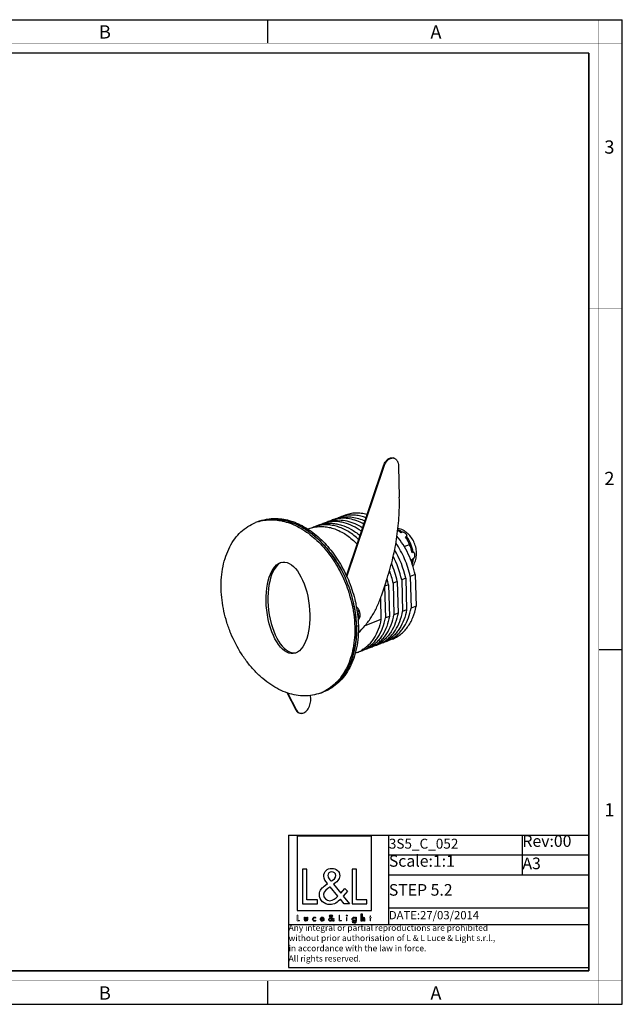
# Model space of a CAD drawing. Units: millimetres. Extents: x 0 to 420, y 0 to 297.
# Drawn here: x 238 to 420, y 0 to 297 of the extents above; entities that cross this region are included whole.
import ezdxf

# ---------------------------------------------------------------- set-up
doc = ezdxf.new("R2010")
doc.units = ezdxf.units.MM
doc.header["$LTSCALE"] = 23.1
doc.layers.get('0').update_dxf_attribs({"linetype": 'CONTINUOUS'})
doc.layers.add('02___PRT_ALL_AXES', color=7, linetype='CONTINUOUS')
doc.layers.add('7_ALL_FEATURES', color=7, linetype='CONTINUOUS')
doc.styles.get("Standard").update_dxf_attribs({"font": 'txt', "width": 0.85})
doc.styles.add('TEXTSTYLE_2', font='txt', dxfattribs={"width": 0.9})
doc.styles.add('TEXTSTYLE_3', font='txt', dxfattribs={"width": 0.9})

# ---------------------------------------------------------------- blocks, each defined once
blk = doc.blocks.new('LOGO2_BL0', base_point=(333.15, 37.52))
at = {"color": 7, "linetype": 'Continuous'}
for p, q in [((344.35, 50.65), (321.94, 50.65)), ((321.94, 50.65), (321.94, 28.23)), ((344.35, 28.23), (344.35, 50.65)), ((324.89, 40.72), (323.59, 40.72)), ((323.59, 40.72), (323.59, 30.26)), ((324.89, 31.45), (324.89, 40.72)), ((339.83, 40.72), (338.52, 40.72)), ((338.52, 40.72), (338.52, 30.26)), ((339.83, 31.45), (339.83, 40.72)), ((323.59, 30.26), (328.07, 30.26)), ((328.07, 31.45), (324.89, 31.45)), ((328.07, 30.26), (328.07, 31.45)), ((338.52, 30.26), (343, 30.26)), ((343, 31.45), (339.83, 31.45)), ((343, 30.26), (343, 31.45)), ((321.94, 28.23), (344.35, 28.23))]:
    blk.add_line(p, q, dxfattribs=at)
at = {"color": 7, "linetype": 'Continuous', "const_width": 0.2}
for points in [[(321.94, 26.92), (321.94, 25.06)], [(322.17, 26.92), (321.94, 26.92)], [(322.17, 25.27), (322.17, 26.92)], [(334.78, 26.92), (334.54, 26.92)], [(334.54, 26.92), (334.54, 25.06)], [(334.78, 25.27), (334.78, 26.92)], [(344.12, 26.65), (343.9, 26.65)], [(343.9, 26.65), (343.9, 26.21)], [(344.12, 26.21), (344.12, 26.65)], [(321.94, 25.06), (322.74, 25.06)], [(322.74, 25.27), (322.17, 25.27)], [(322.74, 25.06), (322.74, 25.27)], [(334.54, 25.06), (335.34, 25.06)], [(335.34, 25.27), (334.78, 25.27)], [(335.34, 25.06), (335.34, 25.27)], [(337.02, 26.21), (336.8, 26.21)], [(336.8, 26.21), (336.8, 25.06)], [(336.8, 25.06), (337.02, 25.06)], [(337.02, 25.06), (337.02, 26.21)], [(343.9, 26.21), (343.78, 26.21)], [(343.78, 26.21), (343.78, 26.01)], [(343.78, 26.01), (343.9, 26.01)], [(343.9, 26.01), (343.9, 25.06)], [(343.9, 25.06), (344.12, 25.06)], [(344.34, 26.21), (344.12, 26.21)], [(344.12, 26.01), (344.34, 26.01)], [(344.12, 25.06), (344.12, 26.01)], [(344.34, 26.01), (344.34, 26.21)]]:
    blk.add_lwpolyline(points, dxfattribs=at)
at = {"color": 7, "linetype": 'Continuous'}
for points, knots in [([(336.14, 30.26), (336.14, 30.26), (337.75, 30.26), (337.75, 30.26), (337.75, 30.26), (335.87, 32.58), (335.87, 32.58), (335.87, 32.58), (337.15, 34.07), (337.15, 34.07), (337.15, 34.07), (336.32, 34.94), (336.32, 34.94), (336.32, 34.94), (335.1, 33.52), (335.1, 33.52), (335.1, 33.52), (332.92, 36.16), (332.92, 36.16), (333.79, 36.79), (334.82, 37.58), (334.82, 38.76), (334.82, 40.14), (333.68, 40.94), (332.41, 40.94), (331.03, 40.94), (329.99, 40.1), (329.99, 38.65), (329.99, 37.77), (330.55, 36.99), (331.14, 36.36), (331.14, 36.36), (330.49, 35.89), (330.49, 35.89), (329.49, 35.17), (328.66, 34.45), (328.66, 33.12), (328.66, 31.31), (330.12, 30.04), (331.86, 30.04), (333.1, 30.04), (334.21, 30.75), (335, 31.67), (335, 31.67), (336.14, 30.26), (336.14, 30.26)], [0, 0, 0, 0, 1, 1, 1, 2, 2, 2, 3, 3, 3, 4, 4, 4, 5, 5, 5, 6, 6, 6, 7, 7, 7, 8, 8, 8, 9, 9, 9, 10, 10, 10, 11, 11, 11, 12, 12, 12, 13, 13, 13, 14, 14, 14, 15, 15, 15, 15]), ([(332.18, 37.06), (332.18, 37.06), (331.84, 37.5), (331.84, 37.5), (331.53, 37.89), (331.21, 38.28), (331.21, 38.81), (331.21, 39.47), (331.75, 39.92), (332.38, 39.92), (333.07, 39.92), (333.6, 39.51), (333.6, 38.78), (333.6, 38.01), (332.88, 37.58), (332.35, 37.17), (332.35, 37.17), (332.18, 37.06), (332.18, 37.06)], [0, 0, 0, 0, 1, 1, 1, 2, 2, 2, 3, 3, 3, 4, 4, 4, 5, 5, 5, 6, 6, 6, 6]), ([(331.91, 35.42), (331.91, 35.42), (334.22, 32.59), (334.22, 32.59), (333.57, 31.94), (332.79, 31.2), (331.82, 31.2), (330.82, 31.2), (329.88, 32.13), (329.88, 33.13), (329.88, 34.13), (331.06, 34.84), (331.78, 35.34), (331.78, 35.34), (331.91, 35.42), (331.91, 35.42)], [0, 0, 0, 0, 1, 1, 1, 2, 2, 2, 3, 3, 3, 4, 4, 4, 5, 5, 5, 5]), ([(332.84, 25.06), (332.84, 25.06), (333.13, 25.06), (333.13, 25.06), (333.13, 25.06), (332.79, 25.47), (332.79, 25.47), (332.79, 25.47), (333.02, 25.74), (333.02, 25.74), (333.02, 25.74), (332.87, 25.89), (332.87, 25.89), (332.87, 25.89), (332.66, 25.64), (332.66, 25.64), (332.66, 25.64), (332.27, 26.11), (332.27, 26.11), (332.42, 26.22), (332.61, 26.36), (332.61, 26.57), (332.61, 26.81), (332.4, 26.96), (332.18, 26.96), (331.93, 26.96), (331.75, 26.81), (331.75, 26.55), (331.75, 26.39), (331.85, 26.25), (331.95, 26.14), (331.95, 26.14), (331.84, 26.06), (331.84, 26.06), (331.66, 25.93), (331.51, 25.8), (331.51, 25.57), (331.51, 25.25), (331.77, 25.02), (332.08, 25.02), (332.3, 25.02), (332.5, 25.15), (332.64, 25.31), (332.64, 25.31), (332.84, 25.06), (332.84, 25.06)], [0, 0, 0, 0, 1, 1, 1, 2, 2, 2, 3, 3, 3, 4, 4, 4, 5, 5, 5, 6, 6, 6, 7, 7, 7, 8, 8, 8, 9, 9, 9, 10, 10, 10, 11, 11, 11, 12, 12, 12, 13, 13, 13, 14, 14, 14, 15, 15, 15, 15]), ([(332.14, 26.27), (332.14, 26.27), (332.08, 26.35), (332.08, 26.35), (332.02, 26.41), (331.97, 26.48), (331.97, 26.58), (331.97, 26.7), (332.06, 26.77), (332.17, 26.77), (332.3, 26.77), (332.39, 26.7), (332.39, 26.57), (332.39, 26.44), (332.26, 26.36), (332.17, 26.29), (332.17, 26.29), (332.14, 26.27), (332.14, 26.27)], [0, 0, 0, 0, 1, 1, 1, 2, 2, 2, 3, 3, 3, 4, 4, 4, 5, 5, 5, 6, 6, 6, 6]), ([(336.91, 26.89), (336.82, 26.89), (336.76, 26.83), (336.76, 26.74), (336.76, 26.66), (336.82, 26.59), (336.91, 26.59), (336.99, 26.59), (337.06, 26.66), (337.06, 26.74), (337.06, 26.83), (336.99, 26.89), (336.91, 26.89)], [0, 0, 0, 0, 1, 1, 1, 2, 2, 2, 3, 3, 3, 4, 4, 4, 4]), ([(341.3, 27.2), (341.3, 27.2), (341.3, 25.06), (341.3, 25.06), (341.3, 25.06), (341.52, 25.06), (341.52, 25.06), (341.52, 25.06), (341.52, 25.59), (341.52, 25.59), (341.52, 25.8), (341.52, 26.05), (341.81, 26.05), (342.04, 26.05), (342.06, 25.92), (342.06, 25.72), (342.06, 25.72), (342.06, 25.06), (342.06, 25.06), (342.06, 25.06), (342.28, 25.06), (342.28, 25.06), (342.28, 25.06), (342.28, 25.75), (342.28, 25.75), (342.28, 26.03), (342.2, 26.25), (341.88, 26.25), (341.74, 26.25), (341.6, 26.18), (341.53, 26.06), (341.53, 26.06), (341.52, 26.06), (341.52, 26.06), (341.52, 26.06), (341.52, 27.2), (341.52, 27.2), (341.52, 27.2), (341.3, 27.2), (341.3, 27.2)], [0, 0, 0, 0, 1, 1, 1, 2, 2, 2, 3, 3, 3, 4, 4, 4, 5, 5, 5, 6, 6, 6, 7, 7, 7, 8, 8, 8, 9, 9, 9, 10, 10, 10, 11, 11, 11, 12, 12, 12, 13, 13, 13, 13]), ([(324.13, 26.21), (324.13, 26.21), (324.13, 25.55), (324.13, 25.55), (324.13, 25.24), (324.28, 25.02), (324.62, 25.02), (324.96, 25.02), (325.11, 25.24), (325.11, 25.55), (325.11, 25.55), (325.11, 26.21), (325.11, 26.21), (325.11, 26.21), (324.89, 26.21), (324.89, 26.21), (324.89, 26.21), (324.89, 25.58), (324.89, 25.58), (324.89, 25.39), (324.84, 25.23), (324.62, 25.23), (324.4, 25.23), (324.36, 25.39), (324.36, 25.58), (324.36, 25.58), (324.36, 26.21), (324.36, 26.21), (324.36, 26.21), (324.13, 26.21), (324.13, 26.21)], [0, 0, 0, 0, 1, 1, 1, 2, 2, 2, 3, 3, 3, 4, 4, 4, 5, 5, 5, 6, 6, 6, 7, 7, 7, 8, 8, 8, 9, 9, 9, 10, 10, 10, 10]), ([(327.53, 26.17), (327.44, 26.22), (327.33, 26.25), (327.23, 26.25), (326.87, 26.25), (326.6, 25.98), (326.6, 25.63), (326.6, 25.28), (326.88, 25.02), (327.22, 25.02), (327.33, 25.02), (327.43, 25.04), (327.53, 25.1), (327.53, 25.1), (327.53, 25.38), (327.53, 25.38), (327.45, 25.29), (327.35, 25.23), (327.22, 25.23), (326.98, 25.23), (326.82, 25.4), (326.82, 25.64), (326.82, 25.85), (326.99, 26.04), (327.2, 26.04), (327.34, 26.04), (327.44, 25.99), (327.53, 25.89), (327.53, 25.89), (327.53, 26.17), (327.53, 26.17)], [0, 0, 0, 0, 1, 1, 1, 2, 2, 2, 3, 3, 3, 4, 4, 4, 5, 5, 5, 6, 6, 6, 7, 7, 7, 8, 8, 8, 9, 9, 9, 10, 10, 10, 10]), ([(330.07, 25.6), (330.07, 25.6), (330.07, 25.63), (330.07, 25.63), (330.07, 25.98), (329.89, 26.25), (329.53, 26.25), (329.15, 26.25), (328.96, 25.98), (328.96, 25.63), (328.96, 25.29), (329.18, 25.02), (329.53, 25.02), (329.75, 25.02), (329.96, 25.14), (330.07, 25.34), (330.07, 25.34), (329.88, 25.44), (329.88, 25.44), (329.79, 25.3), (329.7, 25.22), (329.53, 25.22), (329.32, 25.22), (329.19, 25.4), (329.19, 25.6), (329.19, 25.6), (330.07, 25.6), (330.07, 25.6)], [0, 0, 0, 0, 1, 1, 1, 2, 2, 2, 3, 3, 3, 4, 4, 4, 5, 5, 5, 6, 6, 6, 7, 7, 7, 8, 8, 8, 9, 9, 9, 9]), ([(329.2, 25.77), (329.23, 25.93), (329.35, 26.05), (329.53, 26.05), (329.7, 26.05), (329.82, 25.94), (329.84, 25.77), (329.84, 25.77), (329.2, 25.77), (329.2, 25.77)], [0, 0, 0, 0, 1, 1, 1, 2, 2, 2, 3, 3, 3, 3]), ([(332.09, 25.98), (332.09, 25.98), (332.5, 25.47), (332.5, 25.47), (332.38, 25.36), (332.25, 25.23), (332.07, 25.23), (331.9, 25.23), (331.73, 25.39), (331.73, 25.57), (331.73, 25.75), (331.94, 25.87), (332.07, 25.96), (332.07, 25.96), (332.09, 25.98), (332.09, 25.98)], [0, 0, 0, 0, 1, 1, 1, 2, 2, 2, 3, 3, 3, 4, 4, 4, 5, 5, 5, 5]), ([(339.73, 26.21), (339.73, 26.21), (339.51, 26.21), (339.51, 26.21), (339.51, 26.21), (339.51, 26.02), (339.51, 26.02), (339.51, 26.02), (339.51, 26.02), (339.51, 26.02), (339.42, 26.16), (339.28, 26.25), (339.11, 26.25), (338.77, 26.25), (338.56, 25.96), (338.56, 25.64), (338.56, 25.31), (338.76, 25.02), (339.12, 25.02), (339.28, 25.02), (339.42, 25.11), (339.51, 25.24), (339.51, 25.24), (339.51, 25.24), (339.51, 25.24), (339.51, 25.24), (339.51, 25.02), (339.51, 25.02), (339.51, 24.78), (339.46, 24.6), (339.18, 24.6), (338.98, 24.6), (338.84, 24.72), (338.84, 24.92), (338.84, 24.92), (338.62, 24.92), (338.62, 24.92), (338.62, 24.6), (338.85, 24.4), (339.17, 24.4), (339.62, 24.4), (339.73, 24.69), (339.73, 25.08), (339.73, 25.08), (339.73, 26.21), (339.73, 26.21)], [0, 0, 0, 0, 1, 1, 1, 2, 2, 2, 3, 3, 3, 4, 4, 4, 5, 5, 5, 6, 6, 6, 7, 7, 7, 8, 8, 8, 9, 9, 9, 10, 10, 10, 11, 11, 11, 12, 12, 12, 13, 13, 13, 14, 14, 14, 15, 15, 15, 15]), ([(339.15, 25.22), (338.92, 25.22), (338.79, 25.42), (338.79, 25.64), (338.79, 25.85), (338.92, 26.05), (339.15, 26.05), (339.39, 26.05), (339.52, 25.86), (339.52, 25.64), (339.52, 25.41), (339.39, 25.22), (339.15, 25.22)], [0, 0, 0, 0, 1, 1, 1, 2, 2, 2, 3, 3, 3, 4, 4, 4, 4])]:
    blk.add_open_spline(points, degree=3, knots=knots, dxfattribs=at)
blk = doc.blocks.new('*T6')
at = {"color": 0, "linetype": 'Continuous', "lineweight": -2}
for p, q in [((0, 0), (10.08, 0)), ((0, 0), (0, -6)), ((10.08, 0), (20.15, 0)), ((20.15, 0), (30.23, 0)), ((30.23, 0), (70.53, 0)), ((30.23, 0), (30.23, -6)), ((70.53, 0), (90.68, 0)), ((70.53, 0), (70.53, -6)), ((90.68, 0), (90.68, -6)), ((0, -6), (0, -12)), ((30.23, -6), (70.53, -6)), ((30.23, -6), (30.23, -12)), ((70.53, -6), (90.68, -6)), ((70.53, -6), (70.53, -12)), ((90.68, -6), (90.68, -12)), ((0, -12), (0, -22)), ((30.23, -12), (70.53, -12)), ((30.23, -12), (30.23, -22)), ((70.53, -12), (90.68, -12)), ((90.68, -12), (90.68, -22)), ((0, -22), (0, -27)), ((30.23, -22), (70.53, -22)), ((30.23, -22), (30.23, -27)), ((70.53, -22), (90.68, -22)), ((90.68, -22), (90.68, -27)), ((0, -27), (10.08, -27)), ((0, -27), (0, -40)), ((10.08, -27), (20.15, -27)), ((20.15, -27), (30.23, -27)), ((30.23, -27), (70.53, -27)), ((70.53, -27), (90.68, -27)), ((90.68, -27), (90.68, -40)), ((0, -40), (10.08, -40)), ((10.08, -40), (20.15, -40)), ((20.15, -40), (30.23, -40)), ((30.23, -40), (70.53, -40)), ((70.53, -40), (90.68, -40))]:
    blk.add_line(p, q, dxfattribs=at)
at = {"color": 0, "linetype": 'Continuous'}
for s, insert, char_height, width, attachment_point in [('Rev:00', (70.59, -0.06), 3.5, 20.0308, 1), ('3S5_C_052', (30.29, -3), 3, 40.1816, 4), ('Scale:1:1', (30.29, -6.06), 3.5, 40.1816, 1), ('A3', (70.59, -9), 3.5, 20.0308, 4), ('STEP 5.2', (30.29, -17), 3.5, 60.3324, 4), ('DATE:27/03/2014', (30.29, -24.5), 2.5, 60.3324, 4), ('Any integral or partial reproductions are prohibited \\Pwithout prior authorisation of L & L Luce & Light s.r.l., \\Pin accordance with the law in force. \\PAll rights reserved.', (0.06, -27.06), 1.85, 90.5587, 1)]:
    blk.add_mtext(s, dxfattribs=dict(at, insert=insert, char_height=char_height, width=width, attachment_point=attachment_point))

msp = doc.modelspace()

# ---------------------------------------------------------------- linework, layer by layer
at = {"color": 7, "linetype": 'Continuous'}
for p, q in [((0, 297), (420, 297)), ((313, 297), (313, 290)), ((420, 0), (420, 297)), ((336.58, 128.4), (336.604, 128.347)), ((413, 107), (420, 107)), ((313, 7), (313, 0)), ((0, 0), (420, 0))]:
    msp.add_line(p, q, dxfattribs=at)
at = {"color": 9, "linetype": 'Continuous'}
msp.add_line((339.875, 114.089), (340.419, 114.295), dxfattribs=at)
at = {"color": 7, "linetype": 'Continuous'}
for points, const_width in [([(413, 0), (413, 297)], 0.1), ([(0, 290), (420, 290)], 0.1), ([(10.054, 287), (410, 287)], 0.5), ([(410, 10.032), (410, 287)], 0.5), ([(410, 210), (420, 210)], 0.1), ([(410, 148.5), (420, 148.5)], 0.1), ([(10.054, 10.032), (410, 10.032)], 0.5), ([(0, 7.032), (420, 7.032)], 0.1)]:
    msp.add_lwpolyline(points, dxfattribs=dict(at, const_width=const_width))
for centre, radius, start, end in [((314.555, 133.393), 12.949, 108.25332, 110.81043), ((314.592, 133.274), 13.074, 99.99909, 108.24675), ((300.02, 112.306), 39.946, 13.35022, 23.67644), ((301.796, 112.746), 38.116, 7.4297, 13.32281), ((301.692, 112.807), 38.78, 12.77533, 12.96338), ((304.348, 113.097), 35.541, 1.59953, 7.40098), ((324.802, 106.382), 13.162, 293.40005, 302.69586), ((324.897, 106.182), 12.941, 290.81201, 293.36628)]:
    msp.add_arc(centre, radius, start, end, dxfattribs=at)
for points, knots in [([(310.498, 145.704), (311.149, 145.951), (312.502, 146.344), (314.62, 146.604), (316.805, 146.536), (319.028, 146.142), (321.264, 145.428), (324.284, 144.036), (327.934, 141.519), (331.837, 137.545), (335.184, 132.742), (337.82, 127.34), (339.031, 123.474), (339.484, 121.507)], [0, 0, 0, 0, 0.0495869, 0.0998417, 0.1513747, 0.2046931, 0.2601734, 0.3180508, 0.4410958, 0.5733941, 0.7128045, 0.8562101, 1, 1, 1, 1]), ([(312.322, 146.149), (313.192, 146.303), (314.998, 146.439), (317.753, 146.129), (320.538, 145.32), (323.3, 144.031), (325.99, 142.288), (328.559, 140.125), (330.96, 137.583), (332.4, 135.693), (333.083, 134.699)], [0, 0, 0, 0, 0.1060451, 0.2160093, 0.3313128, 0.4528177, 0.5808307, 0.7151607, 0.8551983, 1, 1, 1, 1]), ([(333.083, 134.699), (333.419, 134.209), (334.731, 132.195), (335.851, 130.056), (336.58, 128.4)], [0, 0, 0, 0, 0.2471376, 1, 1, 1, 1]), ([(339.512, 121.383), (339.646, 120.792), (340.119, 118.455), (340.371, 116.072), (340.419, 114.295)], [0, 0, 0, 0, 0.2542764, 1, 1, 1, 1]), ([(340.419, 114.295), (340.45, 113.129), (340.392, 110.837), (339.928, 107.506), (339.094, 104.405), (337.905, 101.593), (336.378, 99.121), (334.541, 97.038), (332.425, 95.389), (330.849, 94.6), (330.039, 94.292)], [0, 0, 0, 0, 0.1459577, 0.286023, 0.4195442, 0.5462976, 0.6665737, 0.7812368, 0.8917326, 1, 1, 1, 1]), ([(339.875, 114.089), (339.882, 113.795), (339.898, 112.634), (339.853, 111.473), (339.781, 110.609)], [0, 0, 0, 0, 0.2533425, 1, 1, 1, 1]), ([(339.781, 110.609), (339.646, 108.964), (339.246, 106.547), (338.268, 103.512), (337.353, 101.444), (336.251, 99.567), (334.974, 97.901), (333.535, 96.464), (332.466, 95.66), (331.912, 95.306)], [0, 0, 0, 0, 0.2780601, 0.4097977, 0.5364702, 0.6582721, 0.7756362, 0.8892415, 1, 1, 1, 1])]:
    msp.add_open_spline(points, degree=3, knots=knots, dxfattribs=at)
at = {"layer": '02___PRT_ALL_AXES', "color": 7, "linetype": 'Continuous'}
for p, q in [((351.139, 164.753), (350.919, 164.815)), ((333.565, 146.448), (332.341, 145.982)), ((336.421, 147.533), (334.925, 146.964)), ((325.812, 143.501), (325.209, 143.272)), ((328.396, 144.483), (327.172, 144.018)), ((330.981, 145.465), (329.757, 145)), ((353.641, 142.38), (353.301, 142.251)), ((354.935, 141.078), (354.595, 140.948)), ((354.943, 140.478), (354.595, 140.948)), ((354.208, 138.109), (355.856, 138.736)), ((356.952, 136.293), (356.612, 136.164)), ((357.003, 134.406), (356.663, 134.277)), ((336.604, 128.347), (336.58, 128.4)), ((350.632, 110.143), (349.136, 109.574)), ((342.608, 107.093), (341.383, 106.627)), ((345.192, 108.075), (343.968, 107.61)), ((347.776, 109.057), (346.552, 108.592)), ((340.023, 106.111), (339.419, 105.881)), ((322.597, 87.861), (322.817, 87.799))]:
    msp.add_line(p, q, dxfattribs=at)
at = {"layer": '02___PRT_ALL_AXES', "color": 9, "linetype": 'Continuous'}
for p, q in [((348.175, 162.331), (347.955, 162.393)), ((321.566, 88.765), (321.786, 88.703))]:
    msp.add_line(p, q, dxfattribs=at)
at = {"layer": '02___PRT_ALL_AXES', "color": 7, "linetype": 'Continuous'}
for centre, radius, start, end in [((350.748, 163.373), 1.434, 74.22487, 83.0859), ((314.555, 133.393), 12.949, 108.25332, 110.81043), ((314.027, 133.136), 13.002, 105.69786, 108.25253), ((314.011, 133.186), 12.949, 108.25332, 110.81043), ((351.218, 137.992), 5.68, 74.18955, 78.54651), ((300.171, 112.356), 39.787, 13.32979, 23.69707), ((324.353, 105.975), 12.941, 290.81201, 293.36628), ((324.33, 106.028), 12.998, 293.36717, 295.91926), ((324.897, 106.182), 12.941, 290.81201, 293.36628), ((323.648, 89.86), 2.351, 207.73467, 212.23917), ((323.217, 89.201), 1.458, 243.45836, 245.12138), ((323.21, 89.184), 1.44, 245.11654, 254.17717)]:
    msp.add_arc(centre, radius, start, end, dxfattribs=at)
for points, knots in [([(347.955, 162.393), (348.086, 162.783), (348.348, 163.34), (348.823, 163.971), (349.213, 164.354), (349.632, 164.642), (350.066, 164.823), (350.502, 164.89), (350.786, 164.853), (350.918, 164.815)], [0, 0, 0, 0, 0.2959172, 0.4352727, 0.5658932, 0.686684, 0.7978528, 0.9011659, 1, 1, 1, 1]), ([(348.175, 162.331), (348.298, 162.696), (348.539, 163.218), (348.971, 163.821), (349.327, 164.198), (349.711, 164.493), (350.112, 164.699), (350.519, 164.808), (350.791, 164.813), (350.921, 164.797)], [0, 0, 0, 0, 0.2920987, 0.4305997, 0.5613851, 0.6832982, 0.7961551, 0.9009539, 1, 1, 1, 1]), ([(351.138, 164.753), (351.237, 164.725), (351.433, 164.646), (351.698, 164.465), (351.934, 164.225), (352.134, 163.933), (352.296, 163.593), (352.462, 163.073), (352.514, 162.653), (352.521, 162.366)], [0, 0, 0, 0, 0.1050361, 0.2128189, 0.3256978, 0.4453661, 0.5727174, 0.7080193, 1, 1, 1, 1]), ([(333.083, 134.699), (332.34, 135.781), (330.765, 137.829), (328.121, 140.548), (325.287, 142.808), (322.324, 144.558), (319.294, 145.758), (316.262, 146.374), (313.298, 146.388), (311.399, 145.987), (310.499, 145.69)], [0, 0, 0, 0, 0.1466422, 0.2879123, 0.4227233, 0.5504472, 0.6710349, 0.7851236, 0.8940915, 1, 1, 1, 1]), ([(310.509, 145.653), (311.19, 145.844), (312.6, 146.119), (314.781, 146.193), (317.014, 145.933), (319.27, 145.343), (321.521, 144.433), (324.54, 142.777), (328.137, 139.948), (331.915, 135.643), (335.073, 130.565), (337.459, 124.96), (338.473, 120.999), (338.817, 119)], [0, 0, 0, 0, 0.0492306, 0.0994805, 0.1513097, 0.2051545, 0.2613102, 0.3199297, 0.4443643, 0.5774806, 0.7167523, 0.8588266, 1, 1, 1, 1]), ([(299.031, 125.287), (298.999, 126.454), (299.057, 128.746), (299.521, 132.077), (300.355, 135.177), (301.545, 137.99), (303.071, 140.462), (304.909, 142.544), (307.024, 144.193), (308.601, 144.983), (309.41, 145.29)], [0, 0, 0, 0, 0.1459577, 0.286023, 0.4195442, 0.5462976, 0.6665737, 0.7812368, 0.8917326, 1, 1, 1, 1]), ([(353.301, 142.251), (353.22, 142.318), (352.889, 142.582), (352.544, 142.828), (352.278, 143.005)], [0, 0, 0, 0, 0.2470201, 1, 1, 1, 1]), ([(356.883, 132.231), (357.039, 132.46), (357.32, 132.944), (357.636, 133.722), (357.85, 134.54), (358.001, 135.671), (357.941, 137.123), (357.504, 138.819), (356.736, 140.395), (355.841, 141.542), (354.994, 142.309), (354.303, 142.797), (353.559, 143.19), (353.033, 143.381), (352.766, 143.456)], [0, 0, 0, 0, 0.0609331, 0.1221313, 0.1837492, 0.245908, 0.3718684, 0.4996803, 0.6275924, 0.7537831, 0.8160605, 0.8777691, 0.9390318, 1, 1, 1, 1]), ([(354.935, 141.078), (354.97, 141.091), (355.019, 141.121), (355.063, 141.179), (355.091, 141.244), (355.099, 141.337), (355.075, 141.452), (355.026, 141.57), (354.931, 141.731), (354.768, 141.923), (354.525, 142.128), (354.289, 142.27), (354.084, 142.355), (353.928, 142.397), (353.778, 142.411), (353.682, 142.396), (353.641, 142.38)], [0, 0, 0, 0, 0.0496939, 0.0726601, 0.0953702, 0.1423345, 0.1936128, 0.2495487, 0.3096954, 0.4401425, 0.5810547, 0.7282765, 0.8022767, 0.8742748, 0.9413106, 1, 1, 1, 1]), ([(355.856, 138.736), (355.74, 139.033), (355.47, 139.633), (355.134, 140.2), (354.943, 140.478)], [0, 0, 0, 0, 0.4857942, 1, 1, 1, 1]), ([(356.612, 136.164), (356.561, 136.543), (356.412, 137.301), (356.057, 138.407), (355.58, 139.465), (355.183, 140.128), (354.967, 140.443)], [0, 0, 0, 0, 0.2483459, 0.5002261, 0.7519858, 1, 1, 1, 1]), ([(356.612, 136.164), (356.581, 136.397), (356.5, 136.853), (356.271, 137.721), (356.034, 138.34), (355.856, 138.736)], [0, 0, 0, 0, 0.2626495, 0.5161881, 1, 1, 1, 1]), ([(336.58, 128.4), (336.336, 128.955), (335.317, 131.133), (334.1, 133.218), (333.083, 134.699)], [0, 0, 0, 0, 0.2525754, 1, 1, 1, 1]), ([(356.527, 133.17), (356.542, 133.263), (356.6, 133.63), (356.642, 133.999), (356.663, 134.277)], [0, 0, 0, 0, 0.2517067, 1, 1, 1, 1]), ([(357.003, 134.406), (357.044, 134.422), (357.124, 134.475), (357.221, 134.587), (357.301, 134.726), (357.385, 134.931), (357.447, 135.202), (357.466, 135.526), (357.438, 135.785), (357.386, 135.973), (357.333, 136.097), (357.263, 136.202), (357.175, 136.281), (357.065, 136.319), (356.988, 136.307), (356.952, 136.293)], [0, 0, 0, 0, 0.0567847, 0.1212821, 0.1908174, 0.2627579, 0.4074335, 0.5479574, 0.6801607, 0.7419836, 0.8001235, 0.8539998, 0.9035557, 0.9505784, 1, 1, 1, 1]), ([(328.951, 93.879), (328.199, 93.593), (326.625, 93.158), (324.154, 92.946), (321.605, 93.173), (318.084, 94.072), (314.659, 95.828), (311.491, 98.235), (309.18, 100.429), (307.033, 102.931), (304.412, 106.653), (302.282, 110.782), (300.703, 115.158), (299.526, 119.603), (299.091, 123.026), (299.031, 125.287)], [0, 0, 0, 0, 0.0488335, 0.0985376, 0.1498847, 0.203476, 0.3185008, 0.3803589, 0.4448438, 0.5116346, 0.5803001, 0.721003, 0.7920067, 0.8625865, 1, 1, 1, 1]), ([(338.817, 119), (338.891, 118.572), (339.153, 116.876), (339.296, 115.162), (339.33, 113.882)], [0, 0, 0, 0, 0.2534839, 1, 1, 1, 1]), ([(339.875, 114.089), (339.858, 114.703), (339.723, 117.204), (339.322, 119.69), (338.886, 121.529)], [0, 0, 0, 0, 0.2452792, 1, 1, 1, 1]), ([(339.776, 119.884), (339.85, 119.847), (339.992, 119.756), (340.114, 119.639), (340.171, 119.575)], [0, 0, 0, 0, 0.4895174, 1, 1, 1, 1]), ([(340.306, 115.745), (340.41, 115.882), (340.55, 116.103), (340.696, 116.417), (340.815, 116.742), (340.911, 117.165), (340.933, 117.599), (340.907, 117.944), (340.851, 118.285), (340.726, 118.701), (340.493, 119.167), (340.285, 119.446), (340.171, 119.575)], [0, 0, 0, 0, 0.1249862, 0.1875353, 0.250082, 0.3750563, 0.5000262, 0.5625659, 0.6251077, 0.7500712, 0.8750296, 1, 1, 1, 1]), ([(339.995, 118.673), (340.05, 118.674), (340.159, 118.664), (340.316, 118.611), (340.459, 118.522), (340.584, 118.398), (340.69, 118.245), (340.775, 118.065), (340.835, 117.862), (340.872, 117.642), (340.883, 117.408), (340.863, 117.084), (340.793, 116.759), (340.678, 116.45), (340.537, 116.163), (340.4, 115.967), (340.296, 115.853)], [0, 0, 0, 0, 0.0479315, 0.0954474, 0.1440136, 0.1949197, 0.2490936, 0.3070389, 0.3688578, 0.4343136, 0.5029015, 0.5739152, 0.7195694, 0.7924883, 0.8641372, 1, 1, 1, 1]), ([(339.33, 113.882), (339.388, 111.72), (339.169, 108.517), (338.162, 104.488), (337.102, 101.776), (335.738, 99.359), (334.09, 97.277), (332.185, 95.571), (330.752, 94.697), (330.012, 94.337)], [0, 0, 0, 0, 0.2841139, 0.4175487, 0.5446444, 0.6655611, 0.780934, 0.8918887, 1, 1, 1, 1]), ([(330.03, 94.302), (330.804, 94.637), (332.309, 95.471), (334.319, 97.152), (336.061, 99.236), (337.505, 101.682), (338.629, 104.446), (339.7, 108.574), (339.934, 111.866), (339.875, 114.089)], [0, 0, 0, 0, 0.1081771, 0.2189091, 0.3339502, 0.4545813, 0.5815474, 0.7150704, 1, 1, 1, 1]), ([(322.817, 87.799), (322.906, 87.774), (323.092, 87.74), (323.483, 87.746), (323.991, 87.898), (324.56, 88.275), (325.073, 88.82), (325.502, 89.501), (325.823, 90.277), (326.017, 91.1), (326.054, 91.663), (326.047, 91.939)], [0, 0, 0, 0, 0.0469495, 0.0949014, 0.1967885, 0.3105011, 0.4367425, 0.5733054, 0.7161086, 0.8600785, 1, 1, 1, 1]), ([(321.659, 88.605), (321.772, 88.426), (321.978, 88.184), (322.321, 87.96), (322.504, 87.887), (322.597, 87.861)], [0, 0, 0, 0, 0.5192374, 0.7623635, 1, 1, 1, 1]), ([(321.786, 88.703), (321.878, 88.528), (322.096, 88.212), (322.404, 87.977), (322.566, 87.896)], [0, 0, 0, 0, 0.5226771, 1, 1, 1, 1])]:
    msp.add_open_spline(points, degree=3, knots=knots, dxfattribs=at)
at = {"layer": '02___PRT_ALL_AXES', "color": 9, "linetype": 'Continuous'}
for points, knots in [([(353.641, 142.38), (353.534, 142.464), (353.114, 142.775), (352.655, 143.035), (352.298, 143.187)], [0, 0, 0, 0, 0.259587, 1, 1, 1, 1]), ([(356.952, 136.293), (356.894, 136.726), (356.716, 137.59), (356.282, 138.84), (355.693, 140.018), (355.202, 140.741), (354.935, 141.078)], [0, 0, 0, 0, 0.2495636, 0.5025869, 0.7542878, 1, 1, 1, 1]), ([(356.667, 132.798), (356.711, 132.923), (356.873, 133.447), (356.966, 133.992), (357.003, 134.406)], [0, 0, 0, 0, 0.241256, 1, 1, 1, 1])]:
    msp.add_open_spline(points, degree=3, knots=knots, dxfattribs=at)
at = {"layer": '7_ALL_FEATURES', "color": 7, "linetype": 'Continuous'}
for p, q in [((336.809, 129.24), (347.955, 162.393)), ((336.953, 128.951), (348.175, 162.331)), ((352.521, 162.366), (352.773, 152.983)), ((354.721, 128.511), (353.497, 128.046)), ((353.497, 128.046), (353.752, 118.503)), ((354.721, 128.511), (354.976, 118.968)), ((357.577, 129.597), (356.081, 129.028)), ((356.081, 129.028), (356.336, 119.485)), ((357.577, 129.597), (357.833, 120.054)), ((348.849, 127.664), (347.319, 123.115)), ((348.328, 126.082), (348.324, 126.101)), ((349.552, 126.547), (348.328, 126.082)), ((348.328, 126.082), (348.584, 116.538)), ((349.552, 126.547), (349.808, 117.004)), ((352.137, 127.529), (350.913, 127.064)), ((350.913, 127.064), (351.168, 117.521)), ((352.137, 127.529), (352.392, 117.986)), ((347.052, 122.421), (347.224, 116.021)), ((354.976, 118.968), (353.752, 118.503)), ((357.833, 120.054), (356.336, 119.485)), ((340.418, 117.858), (340.118, 117.981)), ((340.418, 117.858), (340.126, 117.94)), ((340.447, 116.768), (340.219, 116.833)), ((340.243, 116.523), (340.447, 116.768)), ((340.447, 116.768), (340.418, 117.858)), ((347.224, 116.021), (342.412, 114.193)), ((349.808, 117.004), (348.584, 116.538)), ((352.392, 117.986), (351.168, 117.521)), ((318.813, 93.999), (321.566, 88.765)), ((319.033, 93.937), (321.786, 88.703)), ((326.047, 91.939), (326.014, 93.182))]:
    msp.add_line(p, q, dxfattribs=at)
for centre, radius, start, end in [((334.34, 136.625), 9.457, 102.0209, 110.80658), ((335.689, 137.175), 9.422, 110.81422, 114.83075), ((335.705, 137.125), 9.475, 102.90769, 110.79732), ((336.924, 137.607), 9.457, 102.0209, 110.80658), ((338.273, 138.157), 9.422, 110.81422, 114.83075), ((338.296, 138.082), 9.5, 101.16388, 110.78726), ((338.324, 137.953), 9.633, 100.40327, 101.1749), ((329.171, 134.66), 9.457, 102.0209, 110.80658), ((330.52, 135.21), 9.422, 110.81422, 114.83075), ((330.536, 135.16), 9.475, 102.90769, 110.79732), ((331.755, 135.642), 9.457, 102.0209, 110.80658), ((333.104, 136.192), 9.422, 110.81422, 114.83075), ((333.12, 136.142), 9.475, 102.90769, 110.79732), ((326.521, 122.373), 28.86, 12.28004, 30.61504), ((325.232, 121.886), 28.928, 12.29556, 27.27063), ((322.858, 120.96), 28.711, 12.27529, 20.03779), ((323.795, 121.341), 29.009, 12.31593, 23.53169), ((321.625, 120.472), 28.581, 12.27289, 16.05079), ((345.774, 118.417), 9.46, 290.81876, 300.46059), ((338.028, 115.454), 9.443, 290.81575, 298.71165), ((339.235, 115.958), 9.485, 290.83283, 299.5711), ((340.615, 116.433), 9.439, 285.95649, 290.80773), ((340.612, 116.436), 9.443, 290.81575, 298.71165), ((341.819, 116.94), 9.485, 290.83283, 299.5711), ((343.199, 117.416), 9.439, 285.95649, 290.80773), ((343.197, 117.418), 9.443, 290.81575, 298.71165), ((344.403, 117.922), 9.485, 290.83283, 299.5711), ((345.783, 118.398), 9.439, 285.95649, 290.80773), ((336.65, 114.976), 9.485, 290.83283, 299.5711), ((338.031, 115.451), 9.439, 285.95649, 290.80773)]:
    msp.add_arc(centre, radius, start, end, dxfattribs=at)
msp.add_ellipse((319.181, 119.585), major_axis=(-1.602, 13.787), ratio=0.4647316, dxfattribs=at)
msp.add_ellipse((319.725, 119.791), major_axis=(-1.602, 13.787), ratio=0.4647316, start_param=6.4399287, end_param=9.493227, dxfattribs=at)
for points, knots in [([(348.849, 127.664), (349.543, 129.73), (350.755, 133.915), (352.028, 140.288), (352.738, 146.657), (352.829, 150.894), (352.773, 152.983)], [0, 0, 0, 0, 0.2540595, 0.5070354, 0.7564582, 1, 1, 1, 1]), ([(341.325, 142.673), (340.515, 143.269), (338.853, 144.299), (336.605, 145.164), (334.82, 145.532), (333.517, 145.647), (332.241, 145.605), (331.409, 145.471), (331.004, 145.378)], [0, 0, 0, 0, 0.2743852, 0.5305064, 0.6524623, 0.7708791, 0.8864458, 1, 1, 1, 1]), ([(332.37, 145.875), (333.108, 146.032), (334.659, 146.174), (337.03, 145.865), (339.419, 145.055), (340.935, 144.224), (341.679, 143.74)], [0, 0, 0, 0, 0.2312356, 0.4725431, 0.7280784, 1, 1, 1, 1]), ([(342.056, 144.851), (341.367, 145.235), (339.97, 145.888), (337.797, 146.492), (335.652, 146.678), (334.255, 146.513), (333.588, 146.36)], [0, 0, 0, 0, 0.2693424, 0.5240017, 0.7662832, 1, 1, 1, 1]), ([(334.954, 146.857), (335.54, 146.982), (336.757, 147.124), (338.624, 147.007), (340.52, 146.569), (341.752, 146.08), (342.363, 145.79)], [0, 0, 0, 0, 0.236126, 0.4796168, 0.7335506, 1, 1, 1, 1]), ([(343.003, 147.713), (342.441, 147.871), (341.315, 148.107), (339.619, 148.2), (337.974, 148.023), (336.924, 147.724), (336.421, 147.533)], [0, 0, 0, 0, 0.2616466, 0.5136358, 0.75865, 1, 1, 1, 1]), ([(342.692, 146.75), (342.183, 146.946), (341.161, 147.272), (339.604, 147.557), (338.073, 147.622), (337.071, 147.517), (336.584, 147.427)], [0, 0, 0, 0, 0.2630768, 0.5162567, 0.7611688, 1, 1, 1, 1]), ([(327.202, 143.91), (327.716, 144.02), (328.779, 144.156), (330.409, 144.107), (332.07, 143.808), (334.342, 143.068), (337.141, 141.515), (339.106, 139.804), (340.041, 138.836)], [0, 0, 0, 0, 0.1097411, 0.2223224, 0.3389127, 0.4603718, 0.7192512, 1, 1, 1, 1]), ([(340.505, 140.231), (339.599, 141.069), (338.153, 142.196), (336.068, 143.348), (334.512, 143.995), (332.951, 144.431), (331.403, 144.651), (329.886, 144.653), (328.899, 144.505), (328.42, 144.396)], [0, 0, 0, 0, 0.2788414, 0.4105683, 0.537026, 0.6585016, 0.7755565, 0.8890276, 1, 1, 1, 1]), ([(329.786, 144.892), (330.226, 144.986), (331.131, 145.113), (332.517, 145.118), (333.931, 144.94), (335.868, 144.451), (338.29, 143.371), (340.052, 142.131), (340.905, 141.42)], [0, 0, 0, 0, 0.1122167, 0.2267615, 0.3445593, 0.4663443, 0.7233916, 1, 1, 1, 1]), ([(357.577, 129.597), (357.345, 130.664), (356.756, 132.777), (355.525, 135.818), (353.975, 138.673), (352.734, 140.431), (352.069, 141.256)], [0, 0, 0, 0, 0.25189, 0.5048889, 0.7554113, 1, 1, 1, 1]), ([(356.081, 129.028), (355.688, 130.839), (354.549, 134.373), (352.765, 137.631), (351.724, 139.143)], [0, 0, 0, 0, 0.5023364, 1, 1, 1, 1]), ([(340.37, 112.069), (341.133, 112.75), (342.591, 114.28), (344.483, 116.915), (346.097, 119.886), (346.95, 122.016), (347.319, 123.115)], [0, 0, 0, 0, 0.2325787, 0.4790764, 0.7362396, 1, 1, 1, 1]), ([(354.976, 118.968), (354.785, 117.945), (354.257, 115.992), (353.168, 113.752), (352.076, 112.218), (351.173, 111.219), (350.179, 110.36), (349.456, 109.883), (349.084, 109.673)], [0, 0, 0, 0, 0.2752023, 0.5317098, 0.6536316, 0.7718326, 0.8870045, 1, 1, 1, 1]), ([(350.57, 110.262), (350.934, 110.476), (351.641, 110.957), (352.613, 111.816), (353.496, 112.812), (354.563, 114.334), (355.629, 116.549), (356.148, 118.476), (356.336, 119.485)], [0, 0, 0, 0, 0.1130138, 0.2282597, 0.346552, 0.4685488, 0.7250687, 1, 1, 1, 1]), ([(350.633, 110.143), (351.084, 110.314), (351.967, 110.731), (353.192, 111.556), (354.307, 112.575), (355.3, 113.774), (356.161, 115.139), (357.138, 117.2), (357.615, 118.891), (357.833, 120.054)], [0, 0, 0, 0, 0.1132336, 0.2278578, 0.3451528, 0.4662023, 0.5918362, 0.7225925, 1, 1, 1, 1]), ([(347.224, 116.021), (347.032, 114.998), (346.505, 113.045), (345.415, 110.805), (344.324, 109.272), (343.42, 108.272), (342.426, 107.414), (341.703, 106.937), (341.331, 106.726)], [0, 0, 0, 0, 0.2752023, 0.5317098, 0.6536316, 0.7718326, 0.8870045, 1, 1, 1, 1]), ([(342.565, 107.172), (342.944, 107.38), (343.683, 107.852), (344.7, 108.71), (345.623, 109.713), (346.74, 111.257), (347.853, 113.523), (348.39, 115.501), (348.584, 116.538)], [0, 0, 0, 0, 0.1129854, 0.2280876, 0.3461981, 0.4680436, 0.724533, 1, 1, 1, 1]), ([(349.808, 117.004), (349.617, 115.98), (349.089, 114.028), (347.999, 111.787), (346.908, 110.254), (346.004, 109.254), (345.01, 108.396), (344.287, 107.919), (343.916, 107.708)], [0, 0, 0, 0, 0.2752023, 0.5317098, 0.6536316, 0.7718326, 0.8870045, 1, 1, 1, 1]), ([(345.149, 108.154), (345.528, 108.362), (346.267, 108.835), (347.284, 109.692), (348.208, 110.695), (349.324, 112.24), (350.437, 114.505), (350.974, 116.483), (351.168, 117.521)], [0, 0, 0, 0, 0.1129854, 0.2280876, 0.3461981, 0.4680436, 0.724533, 1, 1, 1, 1]), ([(352.392, 117.986), (352.201, 116.963), (351.673, 115.01), (350.584, 112.77), (349.492, 111.236), (348.589, 110.237), (347.595, 109.378), (346.872, 108.901), (346.5, 108.69)], [0, 0, 0, 0, 0.2752023, 0.5317098, 0.6536316, 0.7718326, 0.8870045, 1, 1, 1, 1]), ([(347.733, 109.137), (348.113, 109.344), (348.851, 109.817), (349.868, 110.674), (350.792, 111.677), (351.908, 113.222), (353.021, 115.487), (353.558, 117.465), (353.752, 118.503)], [0, 0, 0, 0, 0.1129854, 0.2280876, 0.3461981, 0.4680436, 0.724533, 1, 1, 1, 1])]:
    msp.add_open_spline(points, degree=3, knots=knots, dxfattribs=at)

# ---------------------------------------------------------------- block references
at = {"color": 2, "linetype": 'Continuous'}
for name, p in [('*T6', (319.321, 51.024)), ('LOGO2_BL0', (333.147, 37.524))]:
    msp.add_blockref(name, p, dxfattribs=at)

# ---------------------------------------------------------------- texts
at = {"color": 2, "linetype": 'Continuous', "char_height": 4, "attachment_point": 1, "line_spacing_factor": 0.9}
for s, insert, width, style in [('B', (262.155, 295.359), 3.6, 'TEXTSTYLE_3'), ('A', (362.155, 295.359), 3.6, 'TEXTSTYLE_3'), ('3', (414.647, 260.627), 2.85714, 'TEXTSTYLE_2'), ('2', (414.647, 160.627), 3.14286, 'TEXTSTYLE_2'), ('1', (414.647, 60.627), 2.28571, 'TEXTSTYLE_2'), ('B', (262.155, 5.359), 3.6, 'TEXTSTYLE_3'), ('A', (362.155, 5.359), 3.6, 'TEXTSTYLE_3')]:
    msp.add_mtext(s, dxfattribs=dict(at, insert=insert, width=width, style=style))

doc.saveas('drawing.dxf')
